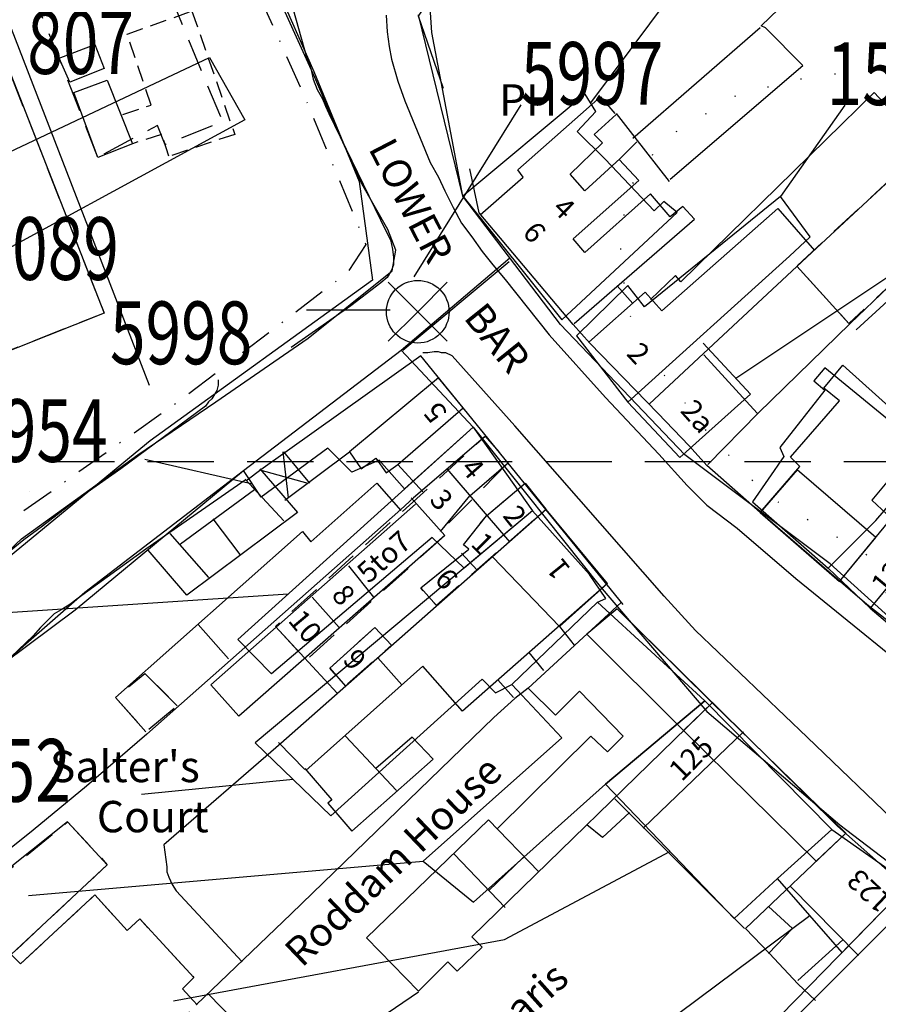
# Model space of a CAD drawing. Extents: x 373971 to 376587, y 318339 to 320046.
# Drawn here: x 374312 to 374394, y 319248 to 319342 of the extents above; entities that cross this region are included whole.
import ezdxf

# ---------------------------------------------------------------- set-up
doc = ezdxf.new("R2010")
doc.units = 0
doc.header["$LTSCALE"] = 0.5
doc.header["$MEASUREMENT"] = 0
for name, pattern in [('DASHDOT2', [12.7, 6.35, -3.175, 0, -3.175]), ('DASHED', [19.05, 12.7, -6.35]), ('DASHED2', [9.525, 6.35, -3.175]), ('DOT', [6.35, 0, -6.35]), ('HIDDEN2', [4.7625, 3.175, -1.5875])]:
    doc.linetypes.add(name, pattern=pattern)
doc.layers.get('0').update_dxf_attribs({"linetype": 'CONTINUOUS'})
for name, color, linetype in [('CELLARAGE', 8, 'CONTINUOUS'), ('CONTOURS', 15, 'DOT'), ('DEVELOPMENT', 14, 'DASHED2'), ('FORM_M', 13, 'DASHDOT2'), ('FORM_P', 14, 'DASHDOT2'), ('GRID', 10, 'DASHED'), ('L-BUILDINGS', 3, 'CONTINUOUS'), ('LBNOS', 4, 'CONTINUOUS'), ('MONS_M', 2, 'CONTINUOUS'), ('MONS_P', 2, 'CONTINUOUS'), ('MONS_PNO', 4, 'CONTINUOUS'), ('OS_BLDG', 1, 'CONTINUOUS'), ('OS_BLDP', 6, 'HIDDEN2'), ('OS_LINE', 7, 'CONTINUOUS'), ('OS_M_LN', 6, 'CONTINUOUS'), ('OS_ROAD', 4, 'CONTINUOUS'), ('OS_TBLD', 7, 'CONTINUOUS'), ('OS_TROD', 4, 'CONTINUOUS'), ('SITENOS', 4, 'CONTINUOUS'), ('SITES', 2, 'CONTINUOUS')]:
    doc.layers.add(name, color=color, linetype=linetype)
doc.styles.add('ROMANS', font='ROMANS.shx', dxfattribs={"width": 0.75, "height": 6})

# ---------------------------------------------------------------- blocks, each defined once
blk = doc.blocks.new('SANO')
at = {"style": 'ROMANS', "width": 0.75, "flags": 2}
blk.add_attdef('CODE', (0, 8), '', height=6, dxfattribs=at)
at = {"style": 'ROMANS', "width": 0.75}
blk.add_attdef('SMRNO', (0, 0), '', height=6, dxfattribs=at)
blk = doc.blocks.new('SP')
for points in [[(0, 0), (-2.828, 2.828)], [(0, 0), (2.828, 2.828)], [(0, 0), (-2.828, -2.828)], [(0, 0), (2.828, -2.828)]]:
    blk.add_lwpolyline(points)
blk.add_circle((0, 0), 3)

msp = doc.modelspace()

# ---------------------------------------------------------------- linework, layer by layer
at = {"layer": 'CELLARAGE'}
for points in [[(374343.2, 319300.9), (374344.3, 319299.3), (374345.7, 319300.3), (374346.7, 319298.9), (374347.8, 319299.7), (374354.058, 319305.121), (374351.72, 319307.99), (374343.2, 319300.9)], [(374382.5, 319295.1), (374390.1, 319288.5), (374393.56, 319292.713), (374386.03, 319299.187), (374382.5, 319295.1)], [(374363.3, 319284.2), (374367.9, 319288.3), (374362, 319295.4), (374362, 319295.4), (374362, 319295.4), (374356.872, 319290.878), (374363.3, 319284.2)], [(374377.9, 319276.9), (374368.8, 319285.9), (374365.916, 319283.474), (374375.161, 319274.233), (374377.9, 319276.9)], [(374375.161, 319274.233), (374387.874, 319261.721), (374390.7, 319264.4), (374377.9, 319276.9)]]:
    msp.add_lwpolyline(points, dxfattribs=at)
at = {"layer": 'CONTOURS', "flags": 128}
msp.add_lwpolyline([(375100, 319620.692), (375089.564, 319616.662), (375080.402, 319614.166), (375071.817, 319612.238), (375055.09, 319609.814), (375044.374, 319608.913), (375037.364, 319607.401), (375030.645, 319606.46), (375024.068, 319605.519), (375012.925, 319604.621), (375000, 319607.348), (374988.804, 319608.715), (374980.647, 319606.633), (374961.895, 319602.448), (374954.725, 319602.387), (374946.117, 319602.744), (374937.369, 319602.67), (374930.346, 319602.178), (374923.736, 319603.703), (374915.963, 319607.086), (374905.342, 319608.002), (374897.172, 319607.5), (374885.582, 319604.383), (374879.434, 319602.174), (374871.871, 319597.654), (374860.725, 319592.959), (374845.554, 319589.235), (374837.832, 319586.582), (374832.261, 319583.947), (374821.679, 319580.407), (374814.535, 319577.183), (374797.791, 319573.015), (374784.994, 319576.931), (374780.931, 319582.502), (374774.869, 319587.05), (374767.081, 319592.158), (374753.858, 319595.494), (374746.813, 319597.59), (374739.061, 319598.53), (374728.91, 319594.85), (374721.348, 319590.185), (374719.38, 319585.569), (374721.035, 319576.384), (374721.087, 319570.347), (374711.983, 319561.501), (374707.867, 319556.435), (374705.482, 319550.234), (374709.14, 319541.641), (374715.262, 319530.05), (374716.314, 319524.453), (374713.771, 319519.832), (374708.17, 319520.79), (374701.526, 319526.339), (374694.882, 319531.888), (374686.82, 319535.413), (374670.447, 319538.291), (374659.831, 319538.631), (374649.67, 319536.101), (374632.987, 319524.747), (374627.438, 319519.524), (374622.323, 319513.875), (374617.777, 319508.805), (374613.805, 319503.596), (374609.259, 319498.527), (374604.136, 319493.883), (374597.583, 319488.653), (374592.016, 319485.586), (374587.444, 319483.535), (374581.885, 319479.463), (374576.345, 319473.234), (374573.981, 319464.59), (374575.05, 319456.837), (374580.747, 319444.668), (374584.392, 319437.656), (374587.903, 319429.493), (374590.549, 319421.897), (374591.601, 319416.3), (374593.265, 319406.109), (374592.747, 319399.492), (374590.418, 319386.68), (374589.471, 319380.059), (374590.966, 319372.885), (374594.611, 319365.873), (374599.695, 319358.298), (374607.539, 319346.579), (374614.209, 319338.011), (374620.301, 319329.87), (374624.96, 319321.717), (374629.596, 319316.151), (374634.216, 319312.597), (374638.24, 319311.625), (374642.394, 319312.235), (374648.965, 319315.31), (374653.528, 319318.368), (374659.52, 319322.013), (374666.1, 319324.081), (374676.282, 319324.168), (374682.882, 319323.793), (374692.664, 319320.284), (374702.311, 319315.766), (374714.166, 319304.656), (374715.647, 319299.063), (374719.333, 319287.308), (374718.959, 319280.692), (374715.469, 319269.451), (374710.948, 319261.363), (374703.839, 319254.115), (374698.307, 319246.881), (374692.771, 319240.221), (374685.222, 319234.12), (374681.245, 319229.486), (374678.691, 319226.302), (374672.098, 319225.814), (374665.906, 319228.78), (374659.265, 319233.898), (374649.623, 319237.84), (374642.448, 319238.353), (374634.857, 319237.139), (374627.699, 319235.64), (374621.068, 319239.608), (374615.423, 319245.741), (374607.741, 319255.305), (374599.493, 319263.859), (374593.856, 319268.986), (374585.165, 319279.117), (374580.104, 319284.105), (374574.467, 319289.231), (374565.238, 319295.189), (374559.049, 319297.724), (374549.424, 319299.654), (374539.229, 319301.148), (374529.617, 319301.497), (374522.433, 319303.016), (374515.823, 319304.541), (374506.615, 319308.056), (374496.981, 319310.992), (374487.199, 319314.502), (374474.97, 319318.997), (374462.752, 319322.342), (374450.532, 319325.831), (374442.34, 319327.773), (374435.157, 319329.293), (374426.1, 319331.803), (374417.327, 319334.746), (374404.112, 319337.221), (374392.922, 319337.556), (374385.761, 319336.489), (374380.18, 319335.004), (374373.189, 319330.775), (374369.646, 319325.714), (374369.12, 319320.104), (374369.742, 319314.503), (374372.801, 319308.924), (374377.442, 319302.782), (374383.086, 319296.794), (374393.321, 319290.7), (374397.944, 319286.715), (374404.593, 319280.591), (374410.807, 319275.038), (374417.438, 319271.07), (374426.68, 319263.531), (374428.15, 319259.375), (374427.194, 319253.761), (374422.647, 319248.692), (374412.071, 319244.433), (374401.898, 319243.339), (374394.727, 319243.278), (374386.135, 319241.767), (374377.562, 319238.1), (374361.84, 319231.785), (374356.728, 319225.704), (374351.757, 319220.056), (374347.672, 319211.253), (374344.695, 319207.203), (374340.159, 319200.983), (374334.622, 319194.324), (374327.078, 319187.647), (374323.102, 319183.013), (374320.576, 319176.38), (374317.652, 319166.149), (374316.716, 319158.092), (374315.208, 319149.886), (374313.692, 319142.686), (374312.357, 319131.031), (374309.828, 319124.829), (374305.712, 319119.763), (374300.732, 319115.121), (374296.752, 319110.918), (374291.637, 319105.268), (374288.682, 319098.631), (374286.196, 319087.398), (374286.257, 319080.212), (374286.322, 319072.594), (374289.007, 319060.399), (374289.532, 319049.192), (374288.593, 319041.565), (374289.258, 319030.791), (374291.317, 319024.771), (374296.98, 319016.626), (374306.675, 319006.504), (374312.301, 319002.527), (374318.06, 318999.989), (374328.697, 318997.062), (374333.721, 318996.53), (374340.448, 318998.168), (374351.051, 318999.265), (374358.665, 318997.749), (374368.438, 318995.389), (374372.48, 318992.261), (374374.525, 318987.823), (374373.579, 318981.059), (374371.093, 318969.826), (374366.164, 318959.147), (374362.623, 318953.942), (374356.122, 318942.675), (374354.595, 318936.625), (374354.213, 318931.016), (374351.718, 318920.789), (374349.171, 318916.742), (374340.054, 318909.477), (374333.084, 318902.806), (374327.974, 318896.581), (374322.445, 318888.916), (374317.913, 318882.265), (374314.962, 318875.053), (374313.436, 318869.002), (374314.057, 318863.402), (374315.674, 318858.816), (374317.721, 318854.234), (374321.775, 318849.669), (374327.39, 318847.129), (374333.556, 318847.182), (374344.733, 318848.284), (374355.914, 318848.955), (374362.502, 318850.017), (374367.526, 318849.485), (374372.127, 318848.087), (374380.914, 318843.563), (374386.981, 318838.44), (374405.422, 318828.536), (374410.464, 318825.991), (374420.684, 318821.479), (374430.488, 318815.382), (374435.555, 318809.82), (374438.618, 318803.809), (374440.825, 318797.216), (374442.342, 318787.454), (374442.394, 318781.418), (374439.469, 318771.187), (374435.931, 318765.551), (374431.404, 318758.325), (374427.444, 318751.679), (374422.334, 318745.455), (374414.824, 318734.754), (374412.295, 318728.551), (374411.921, 318721.936), (374414.981, 318716.356), (374419.039, 318711.36), (374425.261, 318704.801), (374430.48, 318698.234), (374434.534, 318693.669), (374439.184, 318686.522), (374441.813, 318680.938), (374443.877, 318674.344), (374443.93, 318668.164), (374441.405, 318661.53), (374438.449, 318654.893), (374431.352, 318646.208), (374424.238, 318639.535), (374418.689, 318634.313), (374410.119, 318630.215), (374400.963, 318627.549), (374388.778, 318627.013), (374377.158, 318627.345), (374368.419, 318626.264), (374356.842, 318621.566), (374351.289, 318616.918), (374346.174, 318611.269), (374339.181, 318607.184), (374332.041, 318603.53), (374323.468, 318599.863), (374311.299, 318597.315), (374298.993, 318594.048), (374292, 318589.963), (374286.451, 318584.741), (374283.496, 318578.104), (374281.435, 318567.449), (374279.084, 318557.224), (374276.559, 318550.59), (374273.609, 318543.378), (374268.494, 318537.728), (374262.518, 318532.071), (374255.821, 318526.983), (374249.833, 318522.763), (374241.694, 318518.669), (374234.102, 318517.598), (374229.074, 318518.561), (374224.893, 318521.113), (374222.273, 318525.69), (374221.766, 318534.741), (374221.691, 318543.509), (374221.058, 318550.547), (374220.932, 318565.351), (374221.853, 318575.133), (374221.349, 318583.753), (374218.26, 318592.926), (374208.469, 318597.442), (374201.881, 318596.38), (374191.691, 318597.299), (374185.077, 318599.254), (374173.861, 318602.752), (374164.253, 318602.67), (374156.509, 318602.604), (374144.319, 318602.499), (374132.143, 318600.814), (374125.547, 318600.758), (374117.938, 318601.699), (374111.328, 318603.223), (374099.121, 318605.131), (374087.357, 318605.606), (374076.171, 318605.51), (374067.567, 318605.436), (374058.399, 318604.208), (374046.626, 318605.688), (374040.013, 318607.644), (374031.378, 318611.164), (374024.182, 318614.121), (374017.141, 318615.642), (374005.951, 318616.121), (374000, 318615.115)], dxfattribs=at)
at = {"layer": 'DEVELOPMENT', "flags": 128}
for points in [[(374319.1, 319329.1), (374315.4, 319338.6), (374312.016, 319346.782), (374323.312, 319351.164), (374331.028, 319332.527), (374325.534, 319330.305), (374324.793, 319332.157), (374319.1, 319329.1)], [(374296.1, 319337), (374308.8, 319342), (374319.7, 319314.2), (374308.6, 319309.8), (374306.6, 319314.6), (374310, 319315.9), (374304, 319331.3), (374299.1, 319329.3), (374296.1, 319337)], [(374399.4, 319331.1), (374404.5, 319325.8), (374391, 319313.2), (374386, 319318.7), (374399.4, 319331.1)], [(374336.1, 319284.2), (374336.1, 319284.2), (374339.052, 319280.998), (374352.3, 319292.9), (374351.9, 319293.3), (374358.4, 319299.9), (374356.2, 319302.4), (374336.1, 319284.2)], [(374360, 319297.9), (374362, 319295.4), (374351.5, 319286.2), (374350, 319287.9), (374354.6, 319291.6), (374354.1, 319292), (374356.3, 319294.8), (374360, 319297.9)], [(374345.6, 319284.1), (374347.2, 319282.4), (374342.8, 319278.5), (374341.3, 319280.2), (374345.6, 319284.1)], [(374323.6, 319279.7), (374326.7, 319276.6), (374323.7, 319274.1), (374320.8, 319277.4), (374323.6, 319279.7)], [(374316.2, 319265.5), (374320, 319261.4), (374310.8, 319252.8), (374311.7, 319251.9), (374318.8, 319258.5), (374321.9, 319255.1), (374323.1, 319256.2), (374328.3, 319250.6), (374327.2, 319249.5), (374328.6, 319248), (374312.386, 319232.74), (374301.511, 319243.245), (374304.8, 319246.6), (374299.2, 319252.4), (374304.9, 319257.9), (374305.8, 319257), (374316.2, 319265.5)]]:
    msp.add_lwpolyline(points, dxfattribs=at)
at = {"layer": 'FORM_M', "flags": 128}
msp.add_lwpolyline([(374399.369, 319016.627), (374411.467, 319009.516), (374432.639, 318998.932), (374459.884, 318989.49), (374485.252, 318979.846), (374493.76, 318972.859), (374472.897, 318940.335), (374477.867, 318920.458), (374487.67, 318901.25), (374494.216, 318902.184), (374527.265, 318909.068), (374537.557, 318876.828), (374545.48, 318845.143), (374549.244, 318819.149), (374538.647, 318813.669), (374542.332, 318796.886), (374549.253, 318788.045), (374565.369, 318774.333), (374557.989, 318753.676), (374570.188, 318747.788), (374583.247, 318742.892), (374582.379, 318736.813), (374615.729, 318741.128), (374669.738, 318746.591), (374672.463, 318734.853), (374645.471, 318728.782), (374632.185, 318725.83), (374623.109, 318721.096), (374617.12, 318710.719), (374617.12, 318700.12), (374623.337, 318679.281), (374629.138, 318653.184), (374636.962, 318630.5), (374670.499, 318635.834), (374688.398, 318639.121), (374702.745, 318643.902), (374719.049, 318651.236), (374700.643, 318698.552), (374685.82, 318744.092), (374676.763, 318772.343), (374668.106, 318796.862), (374662.774, 318821.183), (374711.436, 318831.273), (374708.136, 318862.431), (374742.51, 318878.911), (374770.219, 318899.403), (374763.339, 318922.331), (374760.813, 318938.564), (374757.462, 318952.337), (374740.866, 318979.619), (374705.272, 319012.687), (374704.134, 319017.521), (374716.38, 319040.893), (374691.106, 319068.916), (374698.814, 319076.901), (374710.35, 319091.316), (374745.782, 319122.762), (374778.903, 319159.586), (374734.805, 319212.194), (374712.374, 319235.288), (374686.498, 319257.211), (374673.604, 319261.82), (374656.254, 319265.51), (374641.429, 319265.51), (374635.724, 319262.491), (374606.49, 319276.408), (374563.449, 319315.459), (374524.097, 319336.586), (374500.071, 319348.088), (374504.116, 319357.731), (374506.695, 319370.256), (374508.03, 319377.927), (374528.302, 319396.133), (374552.748, 319396.133), (374569.691, 319393.97), (374585.124, 319392.868), (374596.402, 319394.035), (374603.721, 319400.132), (374608.341, 319409.754), (374611.419, 319422.062), (374608.234, 319432.809), (374602.624, 319438.818), (374590.61, 319445.369), (374581.908, 319453.372), (374577.678, 319459.544), (374576.806, 319462.843), (374576.223, 319468.173), (374575.564, 319475.75), (374578.636, 319480.143), (374590.876, 319487.643), (374603.057, 319495.761), (374610.888, 319504.336), (374616.236, 319511.464), (374626.779, 319520.248), (374645.096, 319530.66), (374671.171, 319545.866), (374692.25, 319558.219), (374707.923, 319569.515), (374722.783, 319581.11), (374734.674, 319590.115), (374750.11, 319600.523), (374769.68, 319611.03), (374786.021, 319622.646), (374796.493, 319629.144), (374818.116, 319643.555), (374841.943, 319654.744), (374860.44, 319665.258), (374879.253, 319675.035), (374861.146, 319709.043), (374845.818, 319726.92), (374835.159, 319740.149), (374807.815, 319759.102), (374791.24, 319771.906), (374768.966, 319768.262), (374767.367, 319753.074), (374764.903, 319740.052), (374759.739, 319730.072), (374752.425, 319722.413), (374739.569, 319712.059), (374716.133, 319696.559), (374693.299, 319682.066), (374679.881, 319672.535), (374669.141, 319670.803), (374658.483, 319669.333), (374645.415, 319664.979), (374633.37, 319662.854), (374620.512, 319662.14), (374608.122, 319662.14), (374594.771, 319660.286), (374582.202, 319656.098), (374571.966, 319645.864), (374564.478, 319635.009), (374556.055, 319611.944), (374552.709, 319601.91), (374551.983, 319592.113), (374545.525, 319570.95), (374539.049, 319547.572), (374528.117, 319524.657), (374518.846, 319517.791), (374510.096, 319512.893), (374490.079, 319506.818), (374475.445, 319503.161), (374461.599, 319496.426), (374451.834, 319487.415), (374440.067, 319471.608), (374431.498, 319456.617), (374418.922, 319446.14), (374401.011, 319437.187), (374387.483, 319430.069), (374374.036, 319427.239), (374355.457, 319424.024), (374338.024, 319424.736), (374327.626, 319426.122), (374309.857, 319435.892), (374312.245, 319421.619), (374317.874, 319400.434), (374321.931, 319381.837), (374312.911, 319380.547), (374299.257, 319379.887), (374289.524, 319378.512), (374275.675, 319383.486), (374278.523, 319354.147), (374279.918, 319347.29), (374282.755, 319341.618), (374306.075, 319348.074), (374327.285, 319360.715), (374338.687, 319335.373), (374344.766, 319320.746), (374343.003, 319318.064), (374327.005, 319305.852), (374306.562, 319291.413), (374291.968, 319274.129), (374280.072, 319253.679), (374270.886, 319235.976), (374261.102, 319214.547), (374253.993, 319202.191), (374246.009, 319188.439), (374252.674, 319182.609), (374284.849, 319163.532), (374305.227, 319153.866), (374299.124, 319147.655), (374283.4, 319116.768), (374267.821, 319093.407), (374251.837, 319068.936), (374297.344, 319066.198), (374319.472, 319064.884), (374330.154, 319062.962), (374342.323, 319057.902), (374353.697, 319052.054), (374369.249, 319041.257), (374378.498, 319030.8), (374385.648, 319025.808)], close=True, dxfattribs=at)
msp.add_lwpolyline([(374399.369, 319016.627), (374411.467, 319009.516), (374432.639, 318998.932), (374459.884, 318989.49), (374485.252, 318979.846), (374493.76, 318972.859), (374472.897, 318940.335), (374477.867, 318920.458), (374487.67, 318901.25), (374494.216, 318902.184), (374527.265, 318909.068), (374537.557, 318876.828), (374545.48, 318845.143), (374549.244, 318819.149), (374538.647, 318813.669), (374542.332, 318796.886), (374549.253, 318788.045), (374565.369, 318774.333), (374557.989, 318753.676), (374570.188, 318747.788), (374583.247, 318742.892), (374582.379, 318736.813), (374615.729, 318741.128), (374669.738, 318746.591), (374672.463, 318734.853), (374645.471, 318728.782), (374632.185, 318725.83), (374623.109, 318721.096), (374617.12, 318710.719), (374617.12, 318700.12), (374623.337, 318679.281), (374629.138, 318653.184), (374636.962, 318630.5), (374670.499, 318635.834), (374688.398, 318639.121), (374702.745, 318643.902), (374719.049, 318651.236), (374700.643, 318698.552), (374685.82, 318744.092), (374676.763, 318772.343), (374668.106, 318796.862), (374662.774, 318821.183), (374711.436, 318831.273), (374708.136, 318862.431), (374742.51, 318878.911), (374770.219, 318899.403), (374763.339, 318922.331), (374760.813, 318938.564), (374757.462, 318952.337), (374740.866, 318979.619), (374705.272, 319012.687), (374704.134, 319017.521), (374716.38, 319040.893), (374691.106, 319068.916), (374698.814, 319076.901), (374710.35, 319091.316), (374745.782, 319122.762), (374778.903, 319159.586), (374734.805, 319212.194), (374712.374, 319235.288), (374686.498, 319257.211), (374673.604, 319261.82), (374656.254, 319265.51), (374641.429, 319265.51), (374635.724, 319262.491), (374606.49, 319276.408), (374563.449, 319315.459), (374524.097, 319336.586), (374500.071, 319348.088), (374504.116, 319357.731), (374506.695, 319370.256), (374508.03, 319377.927), (374528.302, 319396.133), (374552.748, 319396.133), (374569.691, 319393.97), (374585.124, 319392.868), (374596.402, 319394.035), (374603.721, 319400.132), (374608.341, 319409.754), (374611.419, 319422.062), (374608.234, 319432.809), (374602.624, 319438.818), (374590.61, 319445.369), (374581.908, 319453.372), (374577.678, 319459.544), (374576.806, 319462.843), (374576.223, 319468.173), (374575.564, 319475.75), (374578.636, 319480.143), (374590.876, 319487.643), (374603.057, 319495.761), (374610.888, 319504.336), (374616.236, 319511.464), (374626.779, 319520.248), (374645.096, 319530.66), (374671.171, 319545.866), (374692.25, 319558.219), (374707.923, 319569.515), (374722.783, 319581.11), (374734.674, 319590.115), (374750.11, 319600.523), (374769.68, 319611.03), (374786.021, 319622.646), (374796.493, 319629.144), (374818.116, 319643.555), (374841.943, 319654.744), (374860.44, 319665.258), (374879.253, 319675.035), (374861.146, 319709.043), (374845.818, 319726.92), (374835.159, 319740.149), (374807.815, 319759.102), (374791.24, 319771.906), (374768.966, 319768.262), (374767.367, 319753.074), (374764.903, 319740.052), (374759.739, 319730.072), (374752.425, 319722.413), (374739.569, 319712.059), (374716.133, 319696.559), (374693.299, 319682.066), (374679.881, 319672.535), (374669.141, 319670.803), (374658.483, 319669.333), (374645.415, 319664.979), (374633.37, 319662.854), (374620.512, 319662.14), (374608.122, 319662.14), (374594.771, 319660.286), (374582.202, 319656.098), (374571.966, 319645.864), (374564.478, 319635.009), (374556.055, 319611.944), (374552.709, 319601.91), (374551.983, 319592.113), (374545.525, 319570.95), (374539.049, 319547.572), (374528.117, 319524.657), (374518.846, 319517.791), (374510.096, 319512.893), (374490.079, 319506.818), (374475.445, 319503.161), (374461.599, 319496.426), (374451.834, 319487.415), (374440.067, 319471.608), (374431.498, 319456.617), (374418.922, 319446.14), (374401.011, 319437.187), (374387.483, 319430.069), (374374.036, 319427.239), (374355.457, 319424.024), (374338.024, 319424.736), (374327.626, 319426.122), (374309.857, 319435.892), (374312.245, 319421.619), (374317.874, 319400.434), (374321.931, 319381.837), (374312.911, 319380.547), (374299.257, 319379.887), (374289.524, 319378.512), (374275.675, 319383.486), (374278.523, 319354.147), (374279.918, 319347.29), (374282.755, 319341.618), (374306.075, 319348.074), (374327.285, 319360.715), (374338.687, 319335.373), (374344.766, 319320.746), (374343.003, 319318.064), (374327.005, 319305.852), (374306.562, 319291.413), (374291.968, 319274.129), (374280.072, 319253.679), (374270.886, 319235.976), (374261.102, 319214.547), (374253.993, 319202.191), (374246.009, 319188.439), (374252.674, 319182.609), (374284.849, 319163.532), (374305.227, 319153.866), (374299.124, 319147.655), (374283.4, 319116.768), (374267.821, 319093.407), (374251.837, 319068.936), (374297.344, 319066.198), (374319.472, 319064.884), (374330.154, 319062.962), (374342.323, 319057.902), (374353.697, 319052.054), (374369.249, 319041.257), (374378.498, 319030.8), (374385.648, 319025.808)], close=True, dxfattribs=at)
msp.add_lwpolyline([(374399.369, 319016.627), (374411.467, 319009.516), (374432.639, 318998.932), (374459.884, 318989.49), (374485.252, 318979.846), (374493.76, 318972.859), (374472.897, 318940.335), (374477.867, 318920.458), (374487.67, 318901.25), (374494.216, 318902.184), (374527.265, 318909.068), (374537.557, 318876.828), (374545.48, 318845.143), (374549.244, 318819.149), (374538.647, 318813.669), (374542.332, 318796.886), (374549.253, 318788.045), (374565.369, 318774.333), (374557.989, 318753.676), (374570.188, 318747.788), (374583.247, 318742.892), (374582.379, 318736.813), (374615.729, 318741.128), (374669.738, 318746.591), (374672.463, 318734.853), (374645.471, 318728.782), (374632.185, 318725.83), (374623.109, 318721.096), (374617.12, 318710.719), (374617.12, 318700.12), (374623.337, 318679.281), (374629.138, 318653.184), (374636.962, 318630.5), (374670.499, 318635.834), (374688.398, 318639.121), (374702.745, 318643.902), (374719.049, 318651.236), (374700.643, 318698.552), (374685.82, 318744.092), (374676.763, 318772.343), (374668.106, 318796.862), (374662.774, 318821.183), (374711.436, 318831.273), (374708.136, 318862.431), (374742.51, 318878.911), (374770.219, 318899.403), (374763.339, 318922.331), (374760.813, 318938.564), (374757.462, 318952.337), (374740.866, 318979.619), (374705.272, 319012.687), (374704.134, 319017.521), (374716.38, 319040.893), (374691.106, 319068.916), (374698.814, 319076.901), (374710.35, 319091.316), (374745.782, 319122.762), (374778.903, 319159.586), (374734.805, 319212.194), (374712.374, 319235.288), (374686.498, 319257.211), (374673.604, 319261.82), (374656.254, 319265.51), (374641.429, 319265.51), (374635.724, 319262.491), (374606.49, 319276.408), (374563.449, 319315.459), (374524.097, 319336.586), (374500.071, 319348.088), (374504.116, 319357.731), (374506.695, 319370.256), (374508.03, 319377.927), (374528.302, 319396.133), (374552.748, 319396.133), (374569.691, 319393.97), (374585.124, 319392.868), (374596.402, 319394.035), (374603.721, 319400.132), (374608.341, 319409.754), (374611.419, 319422.062), (374608.234, 319432.809), (374602.624, 319438.818), (374590.61, 319445.369), (374581.908, 319453.372), (374577.678, 319459.544), (374576.806, 319462.843), (374576.223, 319468.173), (374575.564, 319475.75), (374578.636, 319480.143), (374590.876, 319487.643), (374603.057, 319495.761), (374610.888, 319504.336), (374616.236, 319511.464), (374626.779, 319520.248), (374645.096, 319530.66), (374671.171, 319545.866), (374692.25, 319558.219), (374707.923, 319569.515), (374722.783, 319581.11), (374734.674, 319590.115), (374750.11, 319600.523), (374769.68, 319611.03), (374786.021, 319622.646), (374796.493, 319629.144), (374818.116, 319643.555), (374841.943, 319654.744), (374860.44, 319665.258), (374879.253, 319675.035), (374861.146, 319709.043), (374845.818, 319726.92), (374835.159, 319740.149), (374807.815, 319759.102), (374791.24, 319771.906), (374768.966, 319768.262), (374767.367, 319753.074), (374764.903, 319740.052), (374759.739, 319730.072), (374752.425, 319722.413), (374739.569, 319712.059), (374716.133, 319696.559), (374693.299, 319682.066), (374679.881, 319672.535), (374669.141, 319670.803), (374658.483, 319669.333), (374645.415, 319664.979), (374633.37, 319662.854), (374620.512, 319662.14), (374608.122, 319662.14), (374594.771, 319660.286), (374582.202, 319656.098), (374571.966, 319645.864), (374564.478, 319635.009), (374556.055, 319611.944), (374552.709, 319601.91), (374551.983, 319592.113), (374545.525, 319570.95), (374539.049, 319547.572), (374528.117, 319524.657), (374518.846, 319517.791), (374510.096, 319512.893), (374490.079, 319506.818), (374475.445, 319503.161), (374461.599, 319496.426), (374451.834, 319487.415), (374440.067, 319471.608), (374431.498, 319456.617), (374418.922, 319446.14), (374401.011, 319437.187), (374387.483, 319430.069), (374374.036, 319427.239), (374355.457, 319424.024), (374338.024, 319424.736), (374327.626, 319426.122), (374309.857, 319435.892), (374312.245, 319421.619), (374317.874, 319400.434), (374321.931, 319381.837), (374312.911, 319380.547), (374299.257, 319379.887), (374289.524, 319378.512), (374275.675, 319383.486), (374278.523, 319354.147), (374279.918, 319347.29), (374282.755, 319341.618), (374306.075, 319348.074), (374327.285, 319360.715), (374338.687, 319335.373), (374344.766, 319320.746), (374343.003, 319318.064), (374327.005, 319305.852), (374306.562, 319291.413), (374291.968, 319274.129), (374280.072, 319253.679), (374270.886, 319235.976), (374261.102, 319214.547), (374253.993, 319202.191), (374246.009, 319188.439), (374252.674, 319182.609), (374284.849, 319163.532), (374305.227, 319153.866), (374299.124, 319147.655), (374283.4, 319116.768), (374267.821, 319093.407), (374251.837, 319068.936), (374297.344, 319066.198), (374319.472, 319064.884), (374330.154, 319062.962), (374342.323, 319057.902), (374353.697, 319052.054), (374369.249, 319041.257), (374378.498, 319030.8), (374385.648, 319025.808)], close=True, dxfattribs=at)
at = {"layer": 'FORM_P', "flags": 128}
msp.add_lwpolyline([(374312.573, 319297.115), (374312.573, 319297.115)], dxfattribs=at)
at = {"layer": 'GRID', "color": 252}
msp.add_lwpolyline([(374000, 319300), (375100, 319300)], dxfattribs=at)
at = {"layer": 'L-BUILDINGS'}
for points in [[(374363.5, 319313.558), (374374.552, 319323.828), (374373.272, 319324.867), (374372.354, 319323.973), (374367.674, 319328.92), (374364.969, 319331.573), (374366.768, 319333.505), (374365.746, 319335.154), (374354.035, 319325.387)], [(374369.821, 319305.672), (374385.316, 319319.627), (374387.295, 319321.496), (374384.449, 319325.358), (374371.417, 319314.804), (374369.846, 319316.848), (374364.925, 319312.017)], [(374355.012, 319303.286), (374348.451, 319297.362), (374346.028, 319300.107), (374343.424, 319298.963), (374341.12, 319301.258), (374334.734, 319296.572), (374333.054, 319299.116), (374348.14, 319310.635)], [(374388.7, 319308.95), (374387.634, 319307.698), (374388.695, 319306.801), (374384.395, 319301.325), (374384.76, 319300.465), (374381.782, 319296.134), (374389.023, 319289.788), (374393.577, 319294.332), (374398.941, 319300.559)], [(374360.711, 319295.258), (374354.155, 319289.779), (374351.105, 319292.724), (374335.722, 319279.665), (374332.505, 319282.963), (374355.012, 319303.286)], [(374389.023, 319289.788), (374393.577, 319294.332), (374398.941, 319300.559), (374402.562, 319297.511), (374393.046, 319285.951)], [(374401.046, 319295.67), (374393.046, 319285.951), (374400.068, 319279.999), (374405.541, 319286.19), (374404.225, 319287.338), (374413.335, 319297.645), (374410.371, 319299.653), (374404.64, 319292.925)], [(374366.157, 319289.164), (374360.711, 319295.258), (374334.169, 319273.076), (374341.408, 319266.085), (374355.875, 319279.145), (374357.154, 319277.854), (374358.732, 319278.641), (374366.921, 319286.513), (374367.727, 319286.87)], [(374355.058, 319257.798), (374367.688, 319269.105), (374377.196, 319277.083), (374366.921, 319286.513), (374358.732, 319278.641), (374363.521, 319273.55), (374350.23, 319261.743)], [(374380.008, 319256.235), (374384.157, 319260.064), (374389.371, 319264.751), (374377.196, 319277.083), (374367.688, 319269.105)], [(374396.761, 319259.55), (374390.343, 319252.994), (374384.157, 319260.064), (374389.371, 319264.751)], [(374370.72, 319231.744), (374375.002, 319229.341), (374391.16, 319245.587), (374392.039, 319245.335), (374395.306, 319247.589), (374396.731, 319246.083), (374402.721, 319253.707), (374396.761, 319259.55), (374383.099, 319245.594), (374383.463, 319244.698)]]:
    msp.add_lwpolyline(points, close=True, dxfattribs=at)
msp.add_lwpolyline([(374369.821, 319305.672), (374374.795, 319300.364), (374381.561, 319306.438), (374377.05, 319311.323)], dxfattribs=at)
at = {"layer": 'LBNOS'}
for p, q in [((374376.581, 319348.14), (374366.257, 319334.33)), ((374390.619, 319334.105), (374384.449, 319325.358)), ((374409.888, 319327.765), (374380.178, 319307.936)), ((374323.599, 319300.216), (374333.894, 319297.844)), ((374293, 319284.37), (374337.322, 319287.313)), ((374323.276, 319268.137), (374337.789, 319269.58)), ((374358.015, 319254.232), (374373.848, 319262.67)), ((374312.472, 319258.436), (374350.23, 319261.743)), ((374370.436, 319244.013), (374387.25, 319256.529)), ((374326.335, 319248.359), (374358.015, 319254.232))]:
    msp.add_line(p, q, dxfattribs=at)
at = {"layer": 'MONS_M', "flags": 128}
for points in [[(374266.855, 319222.771), (374270.784, 319233.395), (374276.857, 319244.733), (374282.171, 319255.134), (374287.439, 319264.954), (374293.11, 319272.007), (374298.424, 319279.238), (374304.719, 319285.934), (374311.774, 319292.585), (374322.937, 319300.62), (374330.394, 319305.709), (374339.235, 319311.779), (374347.272, 319318.252), (374347.629, 319320.216), (374346.87, 319322.18), (374344.37, 319326.555), (374342.226, 319331.242), (374339.86, 319336.732), (374331.326, 319355.612)], [(374348.14, 319310.635), (374358.535, 319319.479)], [(374267.034, 319207.505), (374272.526, 319222.414), (374277.661, 319232.413), (374281.901, 319238.816), (374286.994, 319249.865), (374291.547, 319258.481), (374301.549, 319270.444), (374310.129, 319280.731), (374310.129, 319280.731), (374317.847, 319287.496), (374333.054, 319299.116), (374348.14, 319310.635), (374355.012, 319303.286), (374367.18, 319288.023), (374377.391, 319276.073), (374390.136, 319265.206), (374396.7, 319260.207)]]:
    msp.add_lwpolyline(points, dxfattribs=at)
at = {"layer": 'MONS_M'}
msp.add_lwpolyline([(374541.913, 319185.644), (374539.572, 319190.226), (374531.015, 319201.952), (374524.835, 319207.82), (374510.279, 319218.911), (374489.762, 319230.663), (374470.93, 319240.152), (374456.776, 319242.56), (374445.23, 319249.635), (374428.797, 319259.83), (374401.037, 319279.514), (374389.192, 319290.179), (374375.303, 319300.632), (374363.399, 319313.094), (374354.035, 319325.387), (374349.8, 319342.747)], dxfattribs=at)
at = {"layer": 'MONS_P'}
for points in [[(374328.828, 319365.318), (374331.224, 319356.161), (374336.152, 319345.517), (374339.778, 319337.303), (374344.118, 319326.803), (374345.396, 319317.334), (374345.396, 319317.334), (374324.108, 319301.968), (374307.998, 319288.739), (374299.417, 319299.219), (374289.106, 319323.18), (374282.682, 319344.141)], [(374599.386, 319067.727), (374587.61, 319093.252), (374565.723, 319139.323), (374556.984, 319156.862), (374554.049, 319164.827), (374549.288, 319172.718), (374546.281, 319180.421), (374541.913, 319185.644), (374539.572, 319190.226), (374531.015, 319201.952), (374524.835, 319207.82), (374510.279, 319218.911), (374489.762, 319230.663), (374470.93, 319240.152), (374456.776, 319242.56), (374445.23, 319249.635), (374428.797, 319259.83), (374401.037, 319279.514), (374389.192, 319290.179), (374375.303, 319300.632), (374363.399, 319313.094), (374354.035, 319325.387), (374351.071, 319341.047), (374350.579, 319348.301)], [(374266.968, 319203.876), (374272.608, 319219.68), (374277.819, 319229.94), (374281.901, 319238.816), (374286.994, 319249.865), (374292.735, 319258.12), (374298.634, 319265.227), (374304.141, 319272.22), (374310.129, 319280.731), (374316.918, 319285.803), (374333.054, 319299.116), (374348.14, 319310.635), (374355.012, 319303.286), (374367.18, 319288.023), (374377.391, 319276.073), (374390.136, 319265.206), (374396.7, 319260.207)]]:
    msp.add_lwpolyline(points, dxfattribs=at)
at = {"layer": 'MONS_P', "flags": 128}
msp.add_lwpolyline([(374348.303, 319310.652), (374358.482, 319319.133)], dxfattribs=at)
at = {"layer": 'OS_BLDG', "color": 252}
for points in [[(374308.8, 319342), (374319.7, 319314.2), (374308.6, 319309.8), (374306.6, 319314.6), (374310, 319315.9), (374304, 319331.3), (374299.1, 319329.3), (374296.1, 319337), (374308.8, 319342)], [(374382.5, 319341.5), (374370.3, 319330.9)], [(374373.9, 319327), (374386.6, 319337.9), (374383, 319341.5)], [(374355.7, 319323.6), (374359.8, 319327.2), (374359.3, 319327.9), (374367.2, 319334.9), (374368.6, 319333.3)], [(374369.1, 319329), (374365.7, 319325.9), (374364.3, 319327.5), (374367.4, 319330.5), (374366.6, 319331.3), (374368.7, 319333.2)], [(374370.5, 319331), (374373.8, 319326.8)], [(374371.9, 319305.5), (374387.9, 319320.4), (374399.4, 319331.1)], [(374364.7, 319313.2), (374376.2, 319323.2), (374375.1, 319324.4), (374373.9, 319323.4), (374372, 319325.6), (374365.7, 319320), (374364.6, 319321.3), (374370.9, 319326.9), (374369, 319328.9)], [(374377.5, 319299.7), (374382.3, 319304.6), (374391.1, 319313.2), (374397, 319318.8), (374404.5, 319325.8)], [(374366.1, 319311.4), (374371.5, 319316.2), (374373.1, 319314.4), (374384.2, 319324.2), (374387.7, 319320.2)], [(374377.4, 319299.6), (374375.7, 319301.5), (374372.7, 319304.6), (374366.2, 319311.3), (374364.6, 319313.1), (374355.6, 319323.8)], [(374391, 319313.2), (374386, 319318.7)], [(374370.3, 319315.1), (374368.8, 319316.8)], [(374369.4, 319286.3), (374350, 319310.1), (374334.7, 319299.2)], [(374377.1, 319310.2), (374382.2, 319304.6)], [(374390.1, 319288.5), (374408.5, 319310.9), (374412.5, 319307.7)], [(374382.5, 319295.1), (374386.3, 319299.5), (374385.4, 319300.4), (374390.1, 319305.8), (374388.6, 319307), (374390.4, 319309.2), (374397, 319303.3), (374396.3, 319302.5), (374397.5, 319301.5), (374396.6, 319300.6), (374397.8, 319299.5), (374395.8, 319297.4), (374394.8, 319298.2), (374393.2, 319296.3), (374395.1, 319294.5)], [(374356.2, 319302.4), (374349.3, 319296.5)], [(374339.4, 319297.9), (374336.9, 319300.9)], [(374337, 319296.3), (374343.2, 319300.9), (374344.3, 319299.3), (374345.7, 319300.3), (374346.7, 319298.9), (374347.8, 319299.7), (374350.2, 319297.1)], [(374351.9, 319293.3), (374354.7, 319296.7), (374358.4, 319299.9)], [(374334.6, 319299.3), (374338.2, 319295.1), (374327.6, 319287.2), (374323.9, 319291.5)], [(374334.7, 319299.2), (374333.4, 319298.2)], [(374352.5, 319299.3), (374358.5, 319292.3)], [(374323.7, 319274.1), (374320.8, 319277.4), (374338.7, 319293.3), (374339.5, 319292.3), (374345.8, 319297.9), (374348.1, 319295.3)], [(374333.2, 319298.3), (374336.9, 319294.3)], [(374351.5, 319286.2), (374350, 319287.9), (374354.6, 319291.6), (374354.1, 319292), (374356.3, 319294.8), (374360, 319297.9)], [(374327, 319292.1), (374334.1, 319297.3)], [(374349.1, 319296.5), (374352.3, 319292.9), (374332.6, 319275.6), (374329.9, 319278.6), (374349.5, 319295.9)], [(374348.1, 319295.4), (374323.8, 319273.9)], [(374362, 319295.4), (374336.6, 319273)], [(374401, 319279.6), (374396.8, 319283.1), (374392.7, 319286.3), (374388.4, 319290), (374382.5, 319295.1)], [(374330.1, 319294.5), (374332.7, 319291.1)], [(374326, 319293.2), (374323.7, 319291.6)], [(374326, 319293.1), (374329.7, 319288.9)], [(374353.9, 319291.2), (374355.4, 319289.6)], [(374343.1, 319290), (374345.5, 319287)], [(374367.9, 319288.3), (374354, 319276.1), (374350.2, 319280.4), (374339, 319270.4)], [(374342.2, 319284.1), (374339.6, 319287)], [(374369.2, 319286.5), (374360.3, 319278.3)], [(374418.5, 319240.1), (374412, 319245.8), (374404.4, 319252.1), (374400.7, 319255.3), (374396.1, 319259.6), (374389.9, 319265.1), (374380.9, 319274), (374368.8, 319285.9)], [(374331.6, 319281.1), (374328.7, 319284.4)], [(374336.1, 319284.2), (374342, 319277.8)], [(374347.2, 319282.4), (374345.6, 319284.1), (374341.3, 319280.2), (374342.8, 319278.5)], [(374363.3, 319284.2), (374364.7, 319282.4)], [(374348.2, 319278.6), (374345.9, 319281.2)], [(374323.6, 319279.7), (374326.7, 319276.6)], [(374357.3, 319264.8), (374366.3, 319273.7), (374367.9, 319272.2), (374369.4, 319273.7), (374365.2, 319278), (374362.9, 319275.7), (374360.3, 319278.3)], [(374377.9, 319276.9), (374354.9, 319254.5), (374355.9, 319253.5), (374353.5, 319251.2), (374352.6, 319252.1), (374349.8, 319249.3), (374344.8, 319254.4), (374356.5, 319265.7), (374361.3, 319260.7)], [(374371.3, 319264.9), (374380.9, 319274.1)], [(374336.4, 319273.1), (374338.9, 319270.5)], [(374368.6, 319267.7), (374381, 319255.3)], [(374370, 319266.4), (374367.4, 319264), (374365.9, 319265.2)], [(374328.6, 319248), (374327.2, 319249.5), (374328.3, 319250.6), (374323.1, 319256.2), (374321.9, 319255.1), (374318.8, 319258.5), (374311.7, 319251.9), (374310.8, 319252.8), (374320, 319261.4), (374316.2, 319265.5), (374307.4, 319258.5), (374305.8, 319257), (374305.1, 319257.8), (374299.2, 319252.4), (374304.8, 319246.6), (374299.8, 319241.5), (374299.1, 319242.2), (374295.8, 319239), (374296.9, 319237.8), (374293.9, 319235)], [(374390.7, 319264.4), (374381.1, 319255.3)], [(374358.1, 319257.3), (374353.2, 319262.4)], [(374359.8, 319262.1), (374356.5, 319258.9)], [(374385.4, 319259.3), (374391.9, 319252.7)], [(374397.4, 319258.3), (374384.1, 319245), (374388.4, 319240.7)]]:
    msp.add_lwpolyline(points, dxfattribs=at)
at = {"layer": 'OS_BLDP', "color": 252}
msp.add_lwpolyline([(374321.5, 319333.2), (374324.2, 319334.1), (374321.9, 319340.9), (374328.1, 319343.1), (374332.2, 319331.3), (374325.9, 319329.2), (374325.2, 319331.3), (374322.4, 319330.4)], dxfattribs=at)
at = {"layer": 'OS_LINE', "color": 252}
for points in [[(374352.2, 319335.7), (374349.8, 319342.6), (374355.8, 319351.6), (374363, 319354.1)], [(374307, 319351.2), (374324, 319307.3)], [(374383, 319341.5), (374382.6, 319341.7), (374388.4, 319347.3)], [(374315.4, 319338.6), (374318.8, 319339.9), (374319.7, 319337.6), (374316.4, 319336.3), (374315.4, 319338.6)], [(374320, 319336.5), (374322.4, 319330.4), (374319.1, 319329.1), (374316.8, 319335.3), (374320, 319336.5)], [(374416.7, 319335.5), (374391.7, 319312.6)], [(374397.6, 319330.8), (374393.4, 319335.3), (374374.9, 319317.2), (374374.4, 319317.8), (374372, 319315.5)], [(374368.7, 319333.3), (374370.5, 319331)], [(374370.7, 319330.6), (374369.1, 319329)], [(374355.6, 319323.8), (374354.7, 319328)], [(374382.5, 319295.1), (374377.4, 319299.6)], [(374333.2, 319298.2), (374326, 319293.2)], [(374349.3, 319296.5), (374348.1, 319295.4)], [(374323.7, 319291.6), (374317.2, 319286.9), (374316.4, 319286.3), (374315.6, 319285.8), (374314.9, 319285.4), (374314.3, 319284.8), (374313.6, 319284.1), (374312.9, 319283.3), (374310.8, 319281.3), (374309.8, 319279.8), (374308.3, 319278.1), (374300.1, 319268.6), (374296.2, 319263.9), (374290.8, 319257), (374289.9, 319255.8), (374289.3, 319254.4), (374288.7, 319253), (374288.2, 319251.6), (374288, 319250.4), (374287.9, 319249.2), (374287.9, 319248.4), (374287.9, 319247.7)], [(374361.8, 319280), (374360.4, 319281.7)], [(374357.4, 319279.1), (374358.9, 319277.4)], [(374360.3, 319278.3), (374359, 319277.3), (374357, 319275.5), (374337.6, 319256.7), (374328.5, 319248)], [(374323.8, 319273.9), (374318, 319268.9), (374312.9, 319264.7), (374309, 319261.6), (374304.9, 319258.3), (374304.9, 319257.9)], [(374338.9, 319270.6), (374341.5, 319267.6), (374341.1, 319267.3), (374343.4, 319264.6), (374351.2, 319271.5), (374349.2, 319273.6), (374345.7, 319270.6)], [(374342.8, 319273.7), (374347.7, 319268.5)], [(374336.6, 319273), (374325.4, 319263.3), (374325.7, 319261.2), (374325.7, 319260.7), (374325.9, 319260.2), (374326.2, 319259.5), (374326.6, 319258.9), (374332.9, 319252.1)], [(374383.3, 319252.9), (374385.6, 319255.3), (374383.3, 319257.4)], [(374381.1, 319255.3), (374383.4, 319252.9), (374386.1, 319250), (374387.8, 319248.4)], [(374390.4, 319254.2), (374386.1, 319250.3)], [(374349.8, 319249.2), (374345.4, 319246.2), (374344.6, 319245.8), (374343.9, 319245.3), (374343.1, 319244.5), (374342.1, 319243.8), (374341.2, 319243.1), (374340.3, 319242.5), (374338.8, 319241.2), (374338, 319240.5), (374329.7, 319249)]]:
    msp.add_lwpolyline(points, dxfattribs=at)
at = {"layer": 'OS_M_LN', "color": 252}
for points in [[(374336.8, 319300.9), (374337.3, 319296.5)], [(374334.6, 319299.2), (374339.2, 319297.9)]]:
    msp.add_lwpolyline(points, dxfattribs=at)
at = {"layer": 'OS_ROAD', "color": 252}
for points in [[(374335.4, 319351.8), (374339.1, 319338.6), (374339.5, 319337.6), (374339.7, 319336.6), (374340.1, 319335.6), (374340.6, 319334.7), (374340.9, 319334), (374341.2, 319333.3), (374346.7, 319322), (374347.1, 319321.2), (374347.3, 319320.3), (374347.4, 319319.5), (374347.4, 319318.8), (374347.2, 319318.3), (374346.8, 319317.6), (374346.2, 319317.1), (374343.3, 319314.9), (374337.6, 319310.9)], [(374346.7, 319342.7), (374346.8, 319341.1), (374347, 319339.7), (374347.2, 319338.5), (374347.8, 319336.4), (374348.5, 319334.5), (374350.9, 319328.6), (374351.7, 319327.2), (374352.3, 319325.9), (374353.1, 319324.3), (374353.9, 319322.8), (374354.9, 319321.5), (374355.9, 319320.1), (374356.9, 319318.8), (374358.1, 319317.4), (374362.3, 319312.1), (374367.7, 319306.1), (374372.8, 319300.7), (374375.5, 319297.7), (374377.4, 319295.8), (374380.3, 319293.6), (374385.9, 319288.8), (374400.3, 319277.1)], [(374404.8, 319256.5), (374387, 319273.6), (374376.3, 319283.8), (374373.3, 319287.1), (374359, 319303.4), (374353, 319310.1), (374352.4, 319310.4), (374352, 319310.4), (374351.7, 319310.5), (374351.3, 319310.5), (374350.7, 319310.4), (374350.2, 319310.4)], [(374330.6, 319307.8), (374330.6, 319307.3), (374330.5, 319306.8), (374330.2, 319306.3), (374330, 319306), (374329.7, 319305.7), (374329.4, 319305.3), (374321.3, 319299.3), (374316.9, 319296.2), (374313.8, 319293.8)], [(374313.8, 319293.8), (374312, 319292.5), (374310.3, 319291.1), (374309, 319290), (374307.7, 319288.9), (374306.3, 319287.4), (374304.8, 319285.8), (374303.3, 319284.3), (374302, 319282.7), (374295.1, 319274.7), (374291.9, 319270.4), (374289.4, 319266.9), (374287.4, 319264.5), (374286.2, 319262.1), (374275.2, 319241.9), (374270.7, 319233.2), (374270.3, 319232.9), (374269.8, 319232.6), (374269.3, 319232.4), (374268.8, 319232.3), (374268.1, 319232.2), (374267.2, 319232.1)]]:
    msp.add_lwpolyline(points, dxfattribs=at)
at = {"layer": 'SITENOS'}
for p, q in [((374359.598, 319334.134), (374349.332, 319317.649)), ((374339.058, 319314.517), (374347.077, 319314.517))]:
    msp.add_line(p, q, dxfattribs=at)
at = {"layer": 'SITES'}
msp.add_lwpolyline([(374299.563, 319324.41), (374329.779, 319338.663), (374333.167, 319332.697), (374303.231, 319316.432)], close=True, dxfattribs=at)

# ---------------------------------------------------------------- block references
at = {"layer": 'LBNOS'}
ref = msp.add_blockref('SANO', (374388.873, 319334.105), dxfattribs=at)
ref.add_attrib('SMRNO.', '15066', (374388.873, 319334.105), dxfattribs={"layer": '0', "height": 6, "style": 'ROMANS', "width": 0.75})
ref = msp.add_blockref('SANO', (374302.993, 319299.952), dxfattribs=at)
ref.add_attrib('SMRNO.', '12954', (374302.993, 319299.952), dxfattribs={"layer": '0', "height": 6, "style": 'ROMANS', "width": 0.75})
ref = msp.add_blockref('SANO', (374299.469, 319267.426), dxfattribs=at)
ref.add_attrib('SMRNO.', '12952', (374299.469, 319267.426), dxfattribs={"layer": '0', "height": 6, "style": 'ROMANS', "width": 0.75})
at = {"layer": 'MONS_PNO'}
ref = msp.add_blockref('SANO', (374307.48, 319317.372), dxfattribs=at)
ref.add_attrib('SMRNO', '6089', (374307.48, 319317.372), dxfattribs={"layer": '0', "height": 6, "style": 'ROMANS', "width": 0.75})
at = {"layer": 'SITENOS'}
ref = msp.add_blockref('SANO', (374312.335, 319337.088), dxfattribs=at)
ref.add_attrib('SMRNO', '807', (374312.335, 319337.088), dxfattribs={"layer": '0', "height": 6, "style": 'ROMANS', "width": 0.75})
ref = msp.add_blockref('SANO', (374359.598, 319334.134), dxfattribs=at)
ref.add_attrib('SMRNO', '5997', (374359.598, 319334.134), dxfattribs={"layer": '0', "height": 6, "style": 'ROMANS', "width": 0.75})
ref = msp.add_blockref('SANO', (374320.256, 319309.304), dxfattribs=at)
ref.add_attrib('SMRNO', '5998', (374320.256, 319309.304), dxfattribs={"layer": '0', "height": 6, "style": 'ROMANS', "width": 0.75})
at = {"layer": 'SITES'}
msp.add_blockref('SP', (374349.724, 319314.321), dxfattribs=at)

# ---------------------------------------------------------------- texts
at = {"layer": 'OS_TBLD', "color": 252}
for s, p in [('PH', (374357.5, 319333.1)), ("Salter's", (374314.5, 319269.3)), ('Court', (374319, 319264.5))]:
    msp.add_text(s, height=3, dxfattribs=at).set_placement(p)
for s, height, rotation, p in [('4', 2, 315.59995, (374362.49, 319324.07)), ('6', 2, 310.59996, (374359.65, 319321.86)), ('2', 2, 312.99995, (374369.62, 319310.23)), ('5', 2, 130.29998, (374352.65, 319304.74)), ('2a', 2, 311.49996, (374374.77, 319304.8)), ('4', 2, 311.29996, (374353.74, 319299.25)), ('3', 2, 310.89996, (374350.75, 319296.26)), ('2', 2, 308.39996, (374357.78, 319294.78)), ('5to7', 2, 41.79999, (374345.02, 319288.23)), ('1', 2, 314.59995, (374354.7, 319292.01)), ('129', 2, 50.19999, (374394.48, 319287.1)), ('1', 2, 128.89998, (374364.43, 319289.72)), ('6', 2, 311.79995, (374351.23, 319288.65)), ('8', 2, 308.99996, (374341.37, 319287.18)), ('10', 2, 309.79996, (374337.22, 319284.74)), ('9', 2, 310.69996, (374342.45, 319280.96)), ('125', 2, 45.09999, (374374.98, 319269.27)), ('Roddam House', 2.75, 43.79999, (374338.63, 319251.47)), ('123', 2, 136.49998, (374395.28, 319258.03)), ('Beaumaris', 2.75, 41.69999, (374350.36, 319237.77))]:
    msp.add_text(s, height=height, rotation=rotation, dxfattribs=at).set_placement(p)
at = {"layer": 'OS_TROD', "color": 252}
for s, rotation, p in [('LOWER', 297.39996, (374344.95, 319329.97)), ('BAR', 308.79996, (374354.03, 319313.74))]:
    msp.add_text(s, height=2.75, rotation=rotation, dxfattribs=at).set_placement(p)

doc.saveas('drawing.dxf')
